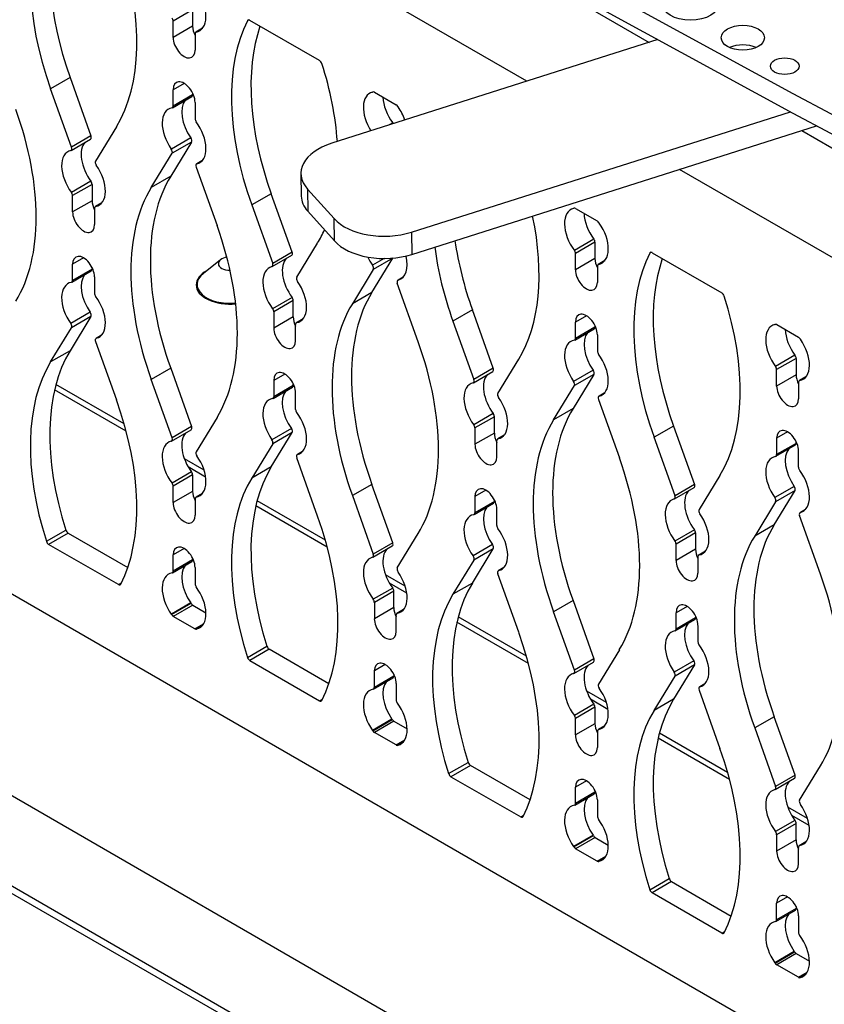
# Model space of a CAD drawing. Units: inches. Extents: x -35 to 150, y -54 to 41.
# Drawn here: x 127 to 130, y -5 to -1 of the extents above; entities that cross this region are included whole.
import ezdxf

# ---------------------------------------------------------------- set-up
doc = ezdxf.new("R2010")
doc.units = ezdxf.units.IN
doc.header["$MEASUREMENT"] = 0
for name, color, linetype in [('C__USERS_CAPAQUE', 7, 'Continuous'), ('Default', 7, 'Continuous'), ('PL72120', 7, 'Continuous')]:
    doc.layers.add(name, color=color, linetype=linetype)

# ---------------------------------------------------------------- blocks, each defined once
blk = doc.blocks.new('SE4')
at = {"layer": 'C__USERS_CAPAQUE', "color": 7, "linetype": 'Continuous'}
for p, q in [((136.4456, -9.3837), (113.7051, 3.7456)), ((113.7256, 3.3418), (136.4676, -9.7883)), ((113.7453, 3.2983), (136.4872, -9.8318)), ((129.7362, -0.5925), (128.316, -1.0435)), ((128.6639, -1.4303), (130.314, -0.9063)), ((128.6653, -1.5274), (130.4276, -0.9678)), ((128.182, -1.1763), (128.1835, -1.2734)), ((128.2105, -1.2428), (128.3264, -1.3717)), ((128.2105, -1.2428), (128.212, -1.3399)), ((128.212, -1.3399), (128.3279, -1.4688)), ((128.3279, -1.4688), (128.3264, -1.3717)), ((128.6639, -1.4303), (128.6653, -1.5274)), ((127.8317, -1.5517), (127.7569, -1.6102)), ((127.4121, -2.2658), (127.1149, -2.0942)), ((127.4206, -2.2968), (127.1092, -2.117)), ((127.76, -2.4667), (127.6742, -2.4172)), ((127.767, -2.4968), (127.6912, -2.453)), ((128.2882, -2.7716), (127.991, -2.6001)), ((128.2967, -2.8026), (127.9853, -2.6228)), ((128.6361, -2.9725), (128.5503, -2.923)), ((128.6431, -3.0026), (128.5672, -2.9588)), ((129.1728, -3.3084), (128.8614, -3.1286)), ((129.1642, -3.2774), (128.8671, -3.1059)), ((129.5121, -3.4783), (129.4264, -3.4288)), ((129.5192, -3.5084), (129.4433, -3.4646)), ((130.0489, -3.8142), (129.7374, -3.6344)), ((130.0403, -3.7833), (129.7431, -3.6117)), ((130.3882, -3.9841), (130.3024, -3.9346)), ((130.3953, -4.0142), (130.3194, -3.9704))]:
    blk.add_line(p, q, dxfattribs=at)
blk.add_arc((127.8706, -1.6013), 0.063, 100.3714, 128.0707, dxfattribs=at)
for centre, major_axis, ratio, start_param, end_param in [((335.5545, 125.5075), (-300, 0), 0.57735, 0.737721, 0.833075), ((335.5545, 125.4218), (-300, 0), 0.57735, 0.737721, 0.833075), ((130.1065, -0.6698), (-0.094, 0), 0.57735, 4.052162, 5.372616), ((128.4319, -1.1725), (0.25, 0.0038), 0.587338, 2.044207, 3.615003), ((128.4334, -1.2696), (0.25, 0.0038), 0.587338, 3.141593, 3.615003), ((128.5479, -1.3014), (-0.25, -0.0038), 0.587338, 0.473411, 2.044207), ((128.5494, -1.3985), (0.25, 0.0038), 0.587338, 3.615003, 5.1858), ((127.8706, -1.5682), (-0.0483, 0), 0.57735, 5.647992, 6.283185), ((127.8706, -1.5682), (-0.0483, 0), 0.57735, 0, 1.62165), ((127.8706, -1.6586), (0.1412, 0), 0.57735, 2.506399, 4.902771), ((127.8706, -1.6601), (-0.145, 0), 0.57735, 5.468413, 6.283185), ((127.8706, -1.6601), (-0.145, 0), 0.57735, 0, 1.759017)]:
    blk.add_ellipse(centre, major_axis=major_axis, ratio=ratio, start_param=start_param, end_param=end_param, dxfattribs=at)
for centre, major_axis in [((129.8785, -0.4355), (-0.125, 0)), ((130.1065, -0.5841), (-0.094, 0)), ((130.289, -0.708), (-0.0625, 0))]:
    blk.add_ellipse(centre, major_axis=major_axis, ratio=0.57735, dxfattribs=at)
at = {"layer": 'PL72120', "color": 7, "linetype": 'Continuous'}
for p, q in [((129.1657, -0.7737), (113.7796, 8.1095)), ((113.7796, 4.5821), (135.4341, -7.9201)), ((128.6086, 0.0246), (129.6983, -0.6045)), ((127.7103, -0.4629), (127.6255, -0.5119)), ((127.7103, -0.4629), (127.7103, -0.5342)), ((127.6255, -0.5832), (127.6255, -0.5119)), ((127.9547, -0.5069), (127.9492, -0.51)), ((128.2631, -0.6838), (127.9593, -0.5084)), ((127.7103, -0.5342), (127.6255, -0.5832)), ((127.7533, -0.5429), (127.7241, -0.5598)), ((127.7527, -0.5436), (127.7258, -0.5592)), ((127.7208, -0.5669), (127.7208, -0.6383)), ((127.1766, -0.7576), (127.0918, -0.8066)), ((127.1766, -0.7576), (127.2676, -1.0118)), ((127.1828, -1.0608), (127.0918, -0.8066)), ((127.6731, -0.7829), (127.6255, -0.8104)), ((127.6255, -0.8817), (127.6255, -0.8104)), ((127.6222, -0.8889), (127.7071, -0.8399)), ((127.7103, -0.8328), (127.6255, -0.8817)), ((127.7103, -0.825), (127.7103, -0.8328)), ((128.5022, -0.8218), (128.5963, -0.8761)), ((127.7208, -0.8655), (127.7208, -0.9368)), ((127.3784, -0.9721), (127.2874, -1.1212)), ((128.5815, -0.9552), (128.5661, -0.9641)), ((127.1808, -1.0745), (127.2657, -1.0255)), ((127.2676, -1.0118), (127.1828, -1.0608)), ((127.7023, -1.02), (127.6175, -1.069)), ((130.3629, -0.9883), (135.6404, -4.0353)), ((127.7057, -1.0382), (127.6147, -1.1873)), ((127.7057, -1.0382), (127.6208, -1.0872)), ((127.5298, -1.2363), (127.6208, -1.0872)), ((127.7255, -1.1476), (127.8165, -1.4018)), ((127.7511, -1.1202), (127.7275, -1.1338)), ((127.7506, -1.1207), (127.7288, -1.1332)), ((135.4341, -4.3927), (129.8304, -1.1574)), ((127.6147, -1.1873), (127.5298, -1.2363)), ((127.2673, -1.2091), (127.1825, -1.258)), ((127.2723, -1.2225), (127.1874, -1.2715)), ((127.2723, -1.2225), (127.2723, -1.2939)), ((127.1874, -1.3429), (127.1874, -1.2715)), ((128.0527, -1.2634), (127.9679, -1.3124)), ((128.1437, -1.5176), (128.0527, -1.2634)), ((127.2723, -1.2939), (127.1874, -1.3429)), ((127.2828, -1.3266), (127.2828, -1.3979)), ((127.3152, -1.3026), (127.286, -1.3194)), ((127.3146, -1.3033), (127.2877, -1.3188)), ((127.9679, -1.3124), (128.0589, -1.5666)), ((129.3783, -1.3276), (129.4724, -1.382)), ((128.1635, -1.627), (128.2545, -1.4779)), ((129.4576, -1.461), (129.3727, -1.51)), ((129.4625, -1.4745), (129.3777, -1.5235)), ((129.4625, -1.4745), (129.4625, -1.5458)), ((127.2351, -1.5425), (127.1874, -1.5701)), ((128.0569, -1.5803), (128.1417, -1.5314)), ((128.1437, -1.5176), (128.0589, -1.5666)), ((129.3777, -1.5948), (129.3777, -1.5235)), ((129.7069, -1.5185), (129.7014, -1.5217)), ((129.7115, -1.52), (130.0153, -1.6954)), ((127.1874, -1.6414), (127.1874, -1.5701)), ((127.2723, -1.5846), (127.2723, -1.5924)), ((128.4908, -1.6931), (128.5818, -1.544)), ((128.5445, -1.5454), (128.4936, -1.5748)), ((128.5818, -1.544), (128.4969, -1.593)), ((129.4625, -1.5458), (129.3777, -1.5948)), ((129.473, -1.5786), (129.473, -1.6499)), ((129.5054, -1.5546), (129.4762, -1.5714)), ((129.5048, -1.5553), (129.478, -1.5708)), ((127.1842, -1.6485), (127.269, -1.5996)), ((127.2723, -1.5924), (127.1874, -1.6414)), ((127.2828, -1.6251), (127.2828, -1.6964)), ((128.4969, -1.593), (128.4059, -1.7421)), ((128.6272, -1.626), (128.6035, -1.6396)), ((128.6266, -1.6265), (128.6049, -1.6391)), ((128.6926, -1.9076), (128.6016, -1.6534)), ((128.4908, -1.6931), (128.4059, -1.7421)), ((128.1434, -1.7149), (128.0586, -1.7639)), ((128.1484, -1.7284), (128.0635, -1.7773)), ((128.1484, -1.7997), (128.1484, -1.7284)), ((127.2676, -1.7978), (127.1766, -1.9469)), ((127.2643, -1.7796), (127.1794, -1.8286)), ((127.2676, -1.7978), (127.1828, -1.8468)), ((128.0635, -1.7773), (128.0635, -1.8487)), ((128.1484, -1.7997), (128.0635, -1.8487)), ((128.9288, -1.7692), (128.844, -1.8182)), ((129.0198, -2.0234), (128.9288, -1.7692)), ((129.4253, -1.7945), (129.3777, -1.822)), ((128.1589, -1.9037), (128.1589, -1.8324)), ((128.1913, -1.8084), (128.1621, -1.8252)), ((128.1907, -1.8091), (128.1638, -1.8246)), ((128.844, -1.8182), (128.935, -2.0724)), ((129.3777, -1.8934), (129.3777, -1.822)), ((129.4625, -1.8366), (129.4625, -1.8444)), ((130.2543, -1.8334), (130.3485, -1.8878)), ((127.0918, -1.9959), (127.1828, -1.8468)), ((127.313, -1.8798), (127.2894, -1.8934)), ((127.3125, -1.8803), (127.2908, -1.8929)), ((129.3744, -1.9005), (129.4593, -1.8515)), ((129.4625, -1.8444), (129.3777, -1.8934)), ((129.473, -1.8771), (129.473, -1.9484)), ((127.2874, -1.9072), (127.3784, -2.1614)), ((127.1766, -1.9469), (127.0918, -1.9959)), ((130.3336, -1.9668), (130.2488, -2.0158)), ((129.0396, -2.1328), (129.1306, -1.9837)), ((130.3386, -1.9803), (130.2537, -2.0293)), ((130.3386, -1.9803), (130.3386, -2.0517)), ((127.6147, -2.023), (127.5298, -2.072)), ((127.6147, -2.023), (127.7057, -2.2772)), ((128.1112, -2.0484), (128.0635, -2.0759)), ((128.933, -2.0862), (129.0178, -2.0372)), ((129.0198, -2.0234), (128.935, -2.0724)), ((129.4579, -2.0498), (129.3669, -2.1989)), ((129.4545, -2.0316), (129.3697, -2.0806)), ((129.4579, -2.0498), (129.373, -2.0988)), ((130.2537, -2.1006), (130.2537, -2.0293)), ((130.3386, -2.0517), (130.2537, -2.1006)), ((127.6208, -2.3262), (127.5298, -2.072)), ((128.0635, -2.0759), (128.0635, -2.1472)), ((128.1484, -2.0982), (128.0635, -2.1472)), ((128.1484, -2.0982), (128.1484, -2.0904)), ((129.282, -2.2479), (129.373, -2.0988)), ((130.3491, -2.0844), (130.3491, -2.1557)), ((130.3815, -2.0604), (130.3523, -2.0772)), ((130.3809, -2.0611), (130.354, -2.0766)), ((128.0603, -2.1544), (128.1451, -2.1054)), ((128.1589, -2.2023), (128.1589, -2.1309)), ((129.5032, -2.1318), (129.4796, -2.1454)), ((129.5027, -2.1323), (129.481, -2.1449)), ((129.4776, -2.1592), (129.5687, -2.4134)), ((129.0195, -2.2207), (128.9347, -2.2697)), ((129.3669, -2.1989), (129.282, -2.2479)), ((127.8165, -2.2375), (127.7255, -2.3866)), ((129.0245, -2.2342), (128.9396, -2.2832)), ((129.0245, -2.3055), (129.0245, -2.2342)), ((127.6188, -2.34), (127.7037, -2.291)), ((127.7057, -2.2772), (127.6208, -2.3262)), ((128.0527, -2.4527), (128.1437, -2.3036)), ((128.1404, -2.2854), (128.0555, -2.3344)), ((128.1437, -2.3036), (128.0589, -2.3526)), ((128.9396, -2.2832), (128.9396, -2.3545)), ((129.0245, -2.3055), (128.9396, -2.3545)), ((129.0674, -2.3142), (129.0382, -2.3311)), ((129.0668, -2.3149), (129.0399, -2.3304)), ((129.8049, -2.275), (129.72, -2.324)), ((129.8049, -2.275), (129.8959, -2.5292)), ((130.3014, -2.3003), (130.2537, -2.3279)), ((128.0589, -2.3526), (127.9679, -2.5017)), ((129.035, -2.4095), (129.035, -2.3382)), ((129.8111, -2.5782), (129.72, -2.324)), ((130.2505, -2.4063), (130.3354, -2.3573)), ((130.2537, -2.3279), (130.2537, -2.3992)), ((130.3386, -2.3502), (130.2537, -2.3992)), ((130.3386, -2.3502), (130.3386, -2.3424)), ((128.1891, -2.3856), (128.1655, -2.3993)), ((128.1886, -2.3861), (128.1669, -2.3987)), ((130.3491, -2.4542), (130.3491, -2.3829)), ((128.2545, -2.6672), (128.1635, -2.413)), ((127.7054, -2.4745), (127.6205, -2.5235)), ((128.0527, -2.4527), (127.9679, -2.5017)), ((127.7103, -2.488), (127.6255, -2.537)), ((127.7103, -2.488), (127.7103, -2.5593)), ((128.4908, -2.5288), (128.4059, -2.5778)), ((128.5818, -2.783), (128.4908, -2.5288)), ((129.8959, -2.5292), (129.8111, -2.5782)), ((130.0067, -2.4895), (129.9157, -2.6386)), ((127.6255, -2.6083), (127.6255, -2.537)), ((127.7103, -2.5593), (127.6255, -2.6083)), ((127.7533, -2.568), (127.7241, -2.5849)), ((127.7527, -2.5687), (127.7258, -2.5843)), ((128.9873, -2.5542), (128.9396, -2.5817)), ((129.8091, -2.592), (129.8939, -2.543)), ((130.2429, -2.7047), (130.3339, -2.5556)), ((130.3306, -2.5374), (130.2457, -2.5864)), ((130.3339, -2.5556), (130.2491, -2.6046)), ((127.7208, -2.592), (127.7208, -2.6634)), ((128.4059, -2.5778), (128.4969, -2.832)), ((128.9364, -2.6602), (129.0212, -2.6112)), ((128.9396, -2.5817), (128.9396, -2.653)), ((129.0245, -2.604), (128.9396, -2.653)), ((129.0245, -2.604), (129.0245, -2.5962)), ((130.2491, -2.6046), (130.1581, -2.7537)), ((129.035, -2.7081), (129.035, -2.6367)), ((130.3793, -2.6376), (130.3557, -2.6512)), ((130.3788, -2.6381), (130.3571, -2.6507)), ((130.4447, -2.9192), (130.3537, -2.665)), ((127.0731, -2.7767), (127.158, -2.7278)), ((127.1681, -2.741), (127.0832, -2.79)), ((127.1681, -2.741), (127.4277, -2.8909)), ((128.6016, -2.8924), (128.6926, -2.7433)), ((129.8956, -2.7265), (129.8107, -2.7755)), ((129.9005, -2.74), (129.8157, -2.789)), ((129.9005, -2.74), (129.9005, -2.8113)), ((130.2429, -2.7047), (130.1581, -2.7537)), ((128.5818, -2.783), (128.4969, -2.832)), ((127.387, -2.9654), (127.0832, -2.79)), ((127.6731, -2.808), (127.6255, -2.8355)), ((128.4949, -2.8458), (128.5798, -2.7968)), ((128.9288, -2.9586), (129.0198, -2.8094)), ((129.0165, -2.7912), (128.9316, -2.8402)), ((129.0198, -2.8094), (128.935, -2.8584)), ((129.8157, -2.8603), (129.8157, -2.789)), ((129.9005, -2.8113), (129.8157, -2.8603)), ((129.9435, -2.82), (129.9143, -2.8369)), ((129.9429, -2.8207), (129.916, -2.8362)), ((127.6222, -2.914), (127.7071, -2.865)), ((127.6255, -2.9069), (127.6255, -2.8355)), ((127.7103, -2.8579), (127.6255, -2.9069)), ((127.7103, -2.8501), (127.7103, -2.8579)), ((128.935, -2.8584), (128.844, -3.0075)), ((129.911, -2.844), (129.911, -2.9153)), ((127.7208, -2.8906), (127.7208, -2.9619)), ((129.0652, -2.8914), (129.0416, -2.9051)), ((129.0647, -2.892), (129.0429, -2.9045)), ((127.387, -2.9654), (127.4, -2.9579)), ((129.1306, -3.173), (129.0396, -2.9188)), ((128.5815, -2.9803), (128.4966, -3.0293)), ((128.5864, -2.9938), (128.5016, -3.0428)), ((128.5864, -3.0651), (128.5864, -2.9938)), ((128.9288, -2.9586), (128.844, -3.0075)), ((128.5016, -3.0428), (128.5016, -3.1141)), ((129.3669, -3.0346), (129.282, -3.0836)), ((129.3669, -3.0346), (129.4579, -3.2889)), ((127.7023, -3.0451), (127.6175, -3.0941)), ((127.6186, -3.0957), (127.7034, -3.0467)), ((127.7109, -3.0545), (127.6261, -3.1035)), ((127.7109, -3.0545), (127.7684, -3.0877)), ((128.5864, -3.0651), (128.5016, -3.1141)), ((128.6293, -3.0738), (128.6001, -3.0907)), ((128.6287, -3.0746), (128.6019, -3.0901)), ((129.373, -3.3378), (129.282, -3.0836)), ((129.8634, -3.06), (129.8157, -3.0875)), ((127.7202, -3.1578), (127.6261, -3.1035)), ((128.5969, -3.1692), (128.5969, -3.0979)), ((129.8125, -3.166), (129.8973, -3.117)), ((129.8157, -3.1588), (129.8157, -3.0875)), ((129.9005, -3.1098), (129.8157, -3.1588)), ((129.9005, -3.102), (129.9005, -3.1098)), ((127.7202, -3.1578), (127.758, -3.136)), ((127.751, -3.1453), (127.7277, -3.1587)), ((127.7506, -3.1458), (127.7288, -3.1584)), ((129.911, -3.1426), (129.911, -3.2139)), ((127.9492, -3.2826), (128.0341, -3.2336)), ((128.0441, -3.2469), (127.9593, -3.2958)), ((128.3038, -3.3967), (128.0441, -3.2469)), ((129.5687, -3.2491), (129.4776, -3.3983)), ((127.9593, -3.2958), (128.2631, -3.4712)), ((129.4579, -3.2889), (129.373, -3.3378)), ((129.8926, -3.2971), (129.8077, -3.346)), ((128.5492, -3.3138), (128.5016, -3.3413)), ((128.5016, -3.4127), (128.5016, -3.3413)), ((129.371, -3.3516), (129.4559, -3.3026)), ((129.8959, -3.3152), (129.8049, -3.4644)), ((129.8959, -3.3152), (129.8111, -3.3642)), ((128.4983, -3.4198), (128.5832, -3.3708)), ((128.5864, -3.3637), (128.5016, -3.4127)), ((128.5864, -3.3559), (128.5864, -3.3637)), ((129.72, -3.5134), (129.8111, -3.3642)), ((128.5969, -3.3964), (128.5969, -3.4677)), ((129.9157, -3.4246), (130.0067, -3.6789)), ((129.9413, -3.3972), (129.9177, -3.4109)), ((129.9408, -3.3978), (129.919, -3.4103)), ((128.2631, -3.4712), (128.2761, -3.4638)), ((129.8049, -3.4644), (129.72, -3.5134)), ((129.4576, -3.4861), (129.3727, -3.5351)), ((129.4625, -3.4996), (129.3777, -3.5486)), ((129.4625, -3.4996), (129.4625, -3.571)), ((128.5784, -3.5509), (128.4936, -3.5999)), ((128.4946, -3.6015), (128.5795, -3.5525)), ((129.3777, -3.6199), (129.3777, -3.5486)), ((130.2429, -3.5405), (130.1581, -3.5894)), ((130.3339, -3.7947), (130.2429, -3.5405)), ((128.587, -3.5603), (128.5022, -3.6093)), ((128.587, -3.5603), (128.6445, -3.5935)), ((129.4625, -3.571), (129.3777, -3.6199)), ((129.5054, -3.5797), (129.4762, -3.5965)), ((129.5048, -3.5804), (129.478, -3.5959)), ((130.1581, -3.5894), (130.2491, -3.8437)), ((128.5963, -3.6636), (128.5022, -3.6093)), ((128.5963, -3.6636), (128.6341, -3.6418)), ((129.473, -3.6037), (129.473, -3.675)), ((128.6271, -3.6511), (128.6038, -3.6646)), ((128.6266, -3.6516), (128.6049, -3.6642)), ((128.8253, -3.7884), (128.9102, -3.7394)), ((128.9202, -3.7527), (128.8354, -3.8017)), ((129.1798, -3.9025), (128.9202, -3.7527)), ((130.3537, -3.9041), (130.4447, -3.7549)), ((128.8354, -3.8017), (129.1392, -3.9771)), ((130.2471, -3.8574), (130.332, -3.8084)), ((130.3339, -3.7947), (130.2491, -3.8437)), ((129.4253, -3.8196), (129.3777, -3.8472)), ((129.3777, -3.9185), (129.3777, -3.8472)), ((129.3744, -3.9256), (129.4593, -3.8766)), ((129.4625, -3.8695), (129.3777, -3.9185)), ((129.4625, -3.8617), (129.4625, -3.8695)), ((129.473, -3.9022), (129.473, -3.9735)), ((129.1392, -3.9771), (129.1521, -3.9696)), ((130.3336, -3.9919), (130.2488, -4.0409)), ((130.3386, -4.0054), (130.2537, -4.0544)), ((130.3386, -4.0768), (130.3386, -4.0054)), ((129.4545, -4.0567), (129.3697, -4.1057)), ((129.3707, -4.1073), (129.4556, -4.0583)), ((129.4631, -4.0661), (129.3783, -4.1151)), ((129.4631, -4.0661), (129.5206, -4.0993)), ((130.2537, -4.0544), (130.2537, -4.1258)), ((129.4724, -4.1694), (129.3783, -4.1151)), ((130.3386, -4.0768), (130.2537, -4.1258)), ((130.3491, -4.1808), (130.3491, -4.1095)), ((130.3815, -4.0855), (130.3523, -4.1023)), ((130.3809, -4.0862), (130.354, -4.1017)), ((129.4724, -4.1694), (129.5102, -4.1476)), ((129.5032, -4.1569), (129.4799, -4.1704)), ((129.5027, -4.1574), (129.481, -4.17)), ((129.7014, -4.2942), (129.7863, -4.2452)), ((129.7963, -4.2585), (129.7115, -4.3075)), ((129.7963, -4.2585), (130.0559, -4.4084)), ((130.0153, -4.4829), (129.7115, -4.3075)), ((130.3014, -4.3254), (130.2537, -4.353)), ((130.2537, -4.4243), (130.2537, -4.353)), ((130.3386, -4.3675), (130.3386, -4.3753)), ((130.2505, -4.4314), (130.3354, -4.3824)), ((130.3386, -4.3753), (130.2537, -4.4243)), ((130.3491, -4.408), (130.3491, -4.4793)), ((130.0153, -4.4829), (130.0282, -4.4754)), ((130.3306, -4.5625), (130.2457, -4.6115)), ((130.2468, -4.6131), (130.3317, -4.5641)), ((130.3392, -4.5719), (130.2543, -4.6209)), ((130.3392, -4.5719), (130.3967, -4.6051)), ((130.3485, -4.6752), (130.2543, -4.6209)), ((130.3485, -4.6752), (130.3863, -4.6534)), ((130.3793, -4.6627), (130.356, -4.6762)), ((130.3788, -4.6632), (130.3571, -4.6758))]:
    blk.add_line(p, q, dxfattribs=at)
for centre, major_axis, start_param, end_param in [((127.7862, -0.7896), (-0.5537, 0.9591), 0.359349, 1.265786), ((127.8711, -0.7406), (-0.5537, 0.9591), 0.466838, 1.265786), ((126.684, -0.1532), (0.5537, -0.9591), 0.305011, 1.211448), ((127.6731, -0.437), (-0.0674, 0.1168), 2.940862, 4.874357), ((127.6144, -0.5055), (0.0078, -0.0135), 0.785398, 1.771527), ((128.6623, -1.2954), (-0.5537, 0.9591), 0.359349, 1.265786), ((127.9593, -0.5211), (0.0078, -0.0135), 2.356194, 3.500941), ((127.758, -0.5617), (-0.0337, 0.0584), 0.785398, 1.461738), ((128.7472, -1.2465), (-0.5537, 0.9591), 0.466838, 1.265786), ((127.6731, -0.6107), (-0.0337, 0.0584), 0.785398, 3.926991), ((127.7319, -0.5733), (0.0078, -0.0135), 2.940862, 3.926991), ((128.2631, -0.6965), (-0.0078, 0.0135), 4.35304, 5.497787), ((127.5601, -0.659), (0.5537, -0.9591), 0.867254, 1.211448), ((127.6731, -0.8379), (0.0337, -0.0584), 0.785398, 3.926991), ((127.758, -0.9627), (0.0674, -0.1168), 3.353676, 4.874357), ((127.6993, -0.8264), (-0.0078, 0.0135), 3.141593, 3.926991), ((128.5492, -0.9428), (0.0674, -0.1168), 2.979625, 4.778956), ((128.4871, -0.8072), (0.0078, -0.0135), 6.121218, 6.24656), ((128.5022, -0.8345), (-0.0078, 0.0135), 5.497787, 6.24656), ((128.6341, -0.8938), (0.0674, -0.1168), 3.964864, 4.91312), ((126.2459, -0.9129), (0.5537, -0.9591), 0.305011, 1.265786), ((127.6731, -1.0117), (0.0674, -0.1168), 2.940862, 4.874357), ((127.6144, -0.8754), (-0.0078, 0.0135), 2.940862, 3.926991), ((128.5963, -0.8889), (-0.0078, 0.0135), 4.749015, 5.497787), ((128.6114, -0.8789), (0.0078, -0.0135), 4.749015, 4.874357), ((128.5492, -0.9428), (-0.0674, 0.1168), 4.393686, 4.874357), ((127.7319, -0.9432), (-0.0078, 0.0135), 0.785398, 1.771527), ((127.6731, -1.0117), (-0.0674, 0.1168), 2.979625, 4.91312), ((128.5754, -0.9623), (-0.0078, 0.0135), 4.659924, 4.91312), ((127.2578, -1.012), (-0.0078, 0.0135), 3.141593, 4.407378), ((127.6959, -1.0266), (-0.0078, 0.0135), 3.446603, 4.874357), ((127.173, -1.061), (-0.0078, 0.0135), 2.979625, 4.407378), ((127.32, -1.1476), (0.0674, -0.1168), 3.312709, 4.91312), ((127.611, -1.0756), (0.0078, -0.0135), 0.305011, 1.732764), ((127.2351, -1.1966), (0.0674, -0.1168), 2.979625, 4.91312), ((127.2972, -1.1327), (-0.0078, 0.0135), 0.305011, 1.732764), ((127.2351, -1.1966), (-0.0674, 0.1168), 2.940862, 4.874357), ((127.7353, -1.1473), (0.0078, -0.0135), 2.979625, 4.407378), ((128.3091, -2.0061), (-0.5537, 0.9591), 0.305011, 1.265786), ((127.2612, -1.2162), (-0.0078, 0.0135), 3.926991, 4.91312), ((128.2243, -2.0551), (-0.5537, 0.9591), 0.305011, 1.265786), ((127.1764, -1.2652), (0.0078, -0.0135), 0.785398, 1.771527), ((127.32, -1.3214), (-0.0337, 0.0584), 0.785398, 1.461738), ((127.2938, -1.333), (0.0078, -0.0135), 2.940862, 3.926991), ((129.4253, -1.4486), (0.0674, -0.1168), 2.979625, 4.91312), ((129.3632, -1.313), (0.0078, -0.0135), 6.121218, 6.24656), ((129.3783, -1.3404), (-0.0078, 0.0135), 5.497787, 6.24656), ((127.2351, -1.3704), (-0.0337, 0.0584), 0.785398, 3.926991), ((128.4361, -1.1649), (0.5537, -0.9591), 0.305011, 1.054341), ((129.5102, -1.3996), (0.0674, -0.1168), 3.964864, 4.91312), ((127.122, -1.4187), (0.5537, -0.9591), 0.305011, 1.265786), ((129.4724, -1.3947), (-0.0078, 0.0135), 4.749015, 5.497787), ((129.4253, -1.4486), (-0.0674, 0.1168), 2.940862, 4.874357), ((129.4874, -1.3847), (0.0078, -0.0135), 4.749015, 4.874357), ((127.5601, -0.659), (0.5537, -0.9591), 0.305011, 0.396037), ((129.5384, -1.8013), (-0.5537, 0.9591), 0.942113, 1.265786), ((129.6233, -1.7523), (-0.5537, 0.9591), 0.963969, 1.265786), ((129.4515, -1.4681), (-0.0078, 0.0135), 3.926991, 4.91312), ((127.2351, -1.5976), (0.0337, -0.0584), 0.785398, 3.926991), ((128.1339, -1.5178), (-0.0078, 0.0135), 3.141593, 4.407378), ((128.5492, -1.5175), (0.0674, -0.1168), 4.566164, 4.874357), ((128.5492, -1.5175), (-0.0674, 0.1168), 2.979625, 4.251983), ((129.3666, -1.5171), (0.0078, -0.0135), 0.785398, 1.771527), ((130.4145, -2.3071), (-0.5537, 0.9591), 0.359349, 1.265786), ((129.7115, -1.5327), (0.0078, -0.0135), 2.356194, 3.500941), ((128.1112, -1.7024), (0.0674, -0.1168), 2.979625, 4.91312), ((128.0491, -1.5668), (-0.0078, 0.0135), 2.979625, 4.407378), ((128.196, -1.6534), (0.0674, -0.1168), 3.312709, 4.91312), ((128.4871, -1.5814), (-0.0078, 0.0135), 3.446603, 4.874357), ((128.572, -1.5324), (0.0078, -0.0135), 0.305011, 0.329392), ((129.5102, -1.5734), (-0.0337, 0.0584), 0.785398, 1.461738), ((129.484, -1.5849), (0.0078, -0.0135), 2.940862, 3.926991), ((130.4994, -2.2581), (-0.5537, 0.9591), 0.466838, 1.265786), ((127.32, -1.7224), (0.0674, -0.1168), 3.353676, 4.874357), ((127.2612, -1.586), (-0.0078, 0.0135), 3.141593, 3.926991), ((128.1733, -1.6385), (0.0078, -0.0135), 3.446603, 4.874357), ((129.4253, -1.6224), (-0.0337, 0.0584), 0.785398, 3.926991), ((127.2351, -1.7714), (0.0674, -0.1168), 2.940862, 4.874357), ((127.1764, -1.635), (-0.0078, 0.0135), 2.940862, 3.926991), ((128.1112, -1.7024), (-0.0674, 0.1168), 2.940862, 4.874357), ((128.6114, -1.6531), (0.0078, -0.0135), 2.979625, 4.407378), ((127.2938, -1.7028), (-0.0078, 0.0135), 0.785398, 1.771527), ((127.2351, -1.7714), (-0.0674, 0.1168), 2.979625, 4.91312), ((129.1852, -2.5119), (-0.5537, 0.9591), 0.305011, 1.265786), ((129.3122, -1.6707), (0.5537, -0.9591), 0.305011, 1.211448), ((130.0153, -1.7081), (-0.0078, 0.0135), 4.35304, 5.497787), ((128.1373, -1.722), (0.0078, -0.0135), 0.785398, 1.771527), ((129.1004, -2.5609), (-0.5537, 0.9591), 0.305011, 1.265786), ((127.2578, -1.7863), (-0.0078, 0.0135), 3.446603, 4.874357), ((128.0525, -1.771), (-0.0078, 0.0135), 3.926991, 4.91312), ((128.196, -1.8272), (-0.0337, 0.0584), 0.785398, 1.461738), ((129.4253, -1.8496), (0.0337, -0.0584), 0.785398, 3.926991), ((127.173, -1.8352), (0.0078, -0.0135), 0.305011, 1.732764), ((128.1699, -1.8388), (0.0078, -0.0135), 2.940862, 3.926991), ((130.3014, -1.9544), (0.0674, -0.1168), 2.979625, 4.91312), ((130.2393, -1.8188), (0.0078, -0.0135), 6.121218, 6.24656), ((130.2543, -1.8462), (-0.0078, 0.0135), 5.497787, 6.24656), ((128.1112, -1.8762), (-0.0337, 0.0584), 0.785398, 3.926991), ((129.5102, -1.9744), (0.0674, -0.1168), 3.353676, 4.874357), ((129.4515, -1.838), (-0.0078, 0.0135), 3.141593, 3.926991), ((130.3863, -1.9054), (0.0674, -0.1168), 3.964864, 4.91312), ((127.2972, -1.907), (0.0078, -0.0135), 2.979625, 4.407378), ((127.9981, -1.9245), (0.5537, -0.9591), 0.305011, 1.265786), ((129.4253, -2.0233), (0.0674, -0.1168), 2.940862, 4.874357), ((129.3666, -1.887), (-0.0078, 0.0135), 2.940862, 3.926991), ((130.3485, -1.9005), (-0.0078, 0.0135), 4.749015, 5.497787), ((130.3014, -1.9544), (-0.0674, 0.1168), 2.940862, 4.874357), ((130.3635, -1.8905), (0.0078, -0.0135), 4.749015, 4.874357), ((127.8711, -2.7658), (-0.5537, 0.9591), 0.305011, 1.211448), ((129.484, -1.9548), (-0.0078, 0.0135), 0.785398, 1.771527), ((129.4253, -2.0233), (-0.0674, 0.1168), 2.979625, 4.91312), ((130.3275, -1.974), (-0.0078, 0.0135), 3.926991, 4.91312), ((127.7862, -2.8147), (-0.5537, 0.9591), 0.305011, 1.211448), ((128.1112, -2.1034), (0.0337, -0.0584), 0.785398, 3.926991), ((129.0721, -2.1592), (0.0674, -0.1168), 3.312709, 4.91312), ((129.01, -2.0236), (-0.0078, 0.0135), 3.141593, 4.407378), ((129.4481, -2.0382), (-0.0078, 0.0135), 3.446603, 4.874357), ((130.2427, -2.0229), (0.0078, -0.0135), 0.785398, 1.771527), ((130.3863, -2.0792), (-0.0337, 0.0584), 0.785398, 1.461738), ((128.1373, -2.0918), (-0.0078, 0.0135), 3.141593, 3.926991), ((128.9873, -2.2082), (0.0674, -0.1168), 2.979625, 4.91312), ((128.9252, -2.0726), (-0.0078, 0.0135), 2.979625, 4.407378), ((129.3632, -2.0872), (0.0078, -0.0135), 0.305011, 1.732764), ((130.3014, -2.1282), (-0.0337, 0.0584), 0.785398, 3.926991), ((130.3601, -2.0907), (0.0078, -0.0135), 2.940862, 3.926991), ((128.196, -2.2282), (0.0674, -0.1168), 3.353676, 4.874357), ((129.0494, -2.1444), (0.0078, -0.0135), 3.446603, 4.874357), ((126.684, -2.1783), (0.5537, -0.9591), 0.359349, 1.265786), ((128.1112, -2.2772), (0.0674, -0.1168), 2.940862, 4.874357), ((128.0525, -2.1408), (-0.0078, 0.0135), 2.940862, 3.926991), ((128.9873, -2.2082), (-0.0674, 0.1168), 2.940862, 4.874357), ((129.4874, -2.1589), (0.0078, -0.0135), 2.979625, 4.407378), ((128.1699, -2.2086), (0.0078, -0.0135), 3.926991, 4.91312), ((128.1112, -2.2772), (-0.0674, 0.1168), 2.979625, 4.91312), ((129.0134, -2.2278), (0.0078, -0.0135), 0.785398, 1.771527), ((130.0613, -3.0177), (-0.5537, 0.9591), 0.305011, 1.265786), ((128.9286, -2.2768), (-0.0078, 0.0135), 3.926991, 4.91312), ((129.9765, -3.0667), (-0.5537, 0.9591), 0.305011, 1.265786), ((127.758, -2.4131), (0.0674, -0.1168), 3.312709, 4.91312), ((127.6959, -2.2775), (-0.0078, 0.0135), 3.141593, 4.407378), ((128.1339, -2.2921), (0.0078, -0.0135), 0.305011, 1.732764), ((129.0721, -2.333), (-0.0337, 0.0584), 0.785398, 1.461738), ((130.3014, -2.3554), (0.0337, -0.0584), 0.785398, 3.926991), ((127.6731, -2.4621), (0.0674, -0.1168), 2.979625, 4.91312), ((127.611, -2.3265), (-0.0078, 0.0135), 2.979625, 4.407378), ((128.0491, -2.3411), (-0.0078, 0.0135), 3.446603, 4.874357), ((128.9873, -2.382), (-0.0337, 0.0584), 0.785398, 3.926991), ((129.046, -2.3446), (0.0078, -0.0135), 2.940862, 3.926991), ((130.3275, -2.3438), (-0.0078, 0.0135), 3.141593, 3.926991), ((127.7353, -2.3982), (-0.0078, 0.0135), 0.305011, 1.732764), ((128.1733, -2.4128), (0.0078, -0.0135), 2.979625, 4.407378), ((130.2427, -2.3928), (-0.0078, 0.0135), 2.940862, 3.926991), ((130.3863, -2.4802), (0.0674, -0.1168), 3.353676, 4.874357), ((127.6731, -2.4621), (-0.0674, 0.1168), 2.940862, 4.874357), ((128.8742, -2.4303), (0.5537, -0.9591), 0.305011, 1.265786), ((130.3014, -2.5292), (0.0674, -0.1168), 2.940862, 4.874357), ((127.6993, -2.4816), (-0.0078, 0.0135), 3.926991, 4.91312), ((128.7472, -3.2716), (-0.5537, 0.9591), 0.305011, 1.211448), ((130.3601, -2.4606), (0.0078, -0.0135), 3.926991, 4.91312), ((130.3014, -2.5292), (-0.0674, 0.1168), 2.979625, 4.91312), ((127.6144, -2.5306), (0.0078, -0.0135), 0.785398, 1.771527), ((128.6623, -3.3206), (-0.5537, 0.9591), 0.305011, 1.211448), ((129.8861, -2.5294), (-0.0078, 0.0135), 3.141593, 4.407378), ((127.758, -2.5869), (-0.0337, 0.0584), 0.785398, 1.461738), ((128.9873, -2.6092), (0.0337, -0.0584), 0.785398, 3.926991), ((129.9482, -2.6651), (0.0674, -0.1168), 3.312709, 4.91312), ((130.3242, -2.544), (0.0078, -0.0135), 0.305011, 1.732764), ((127.6731, -2.6358), (-0.0337, 0.0584), 0.785398, 3.926991), ((127.7319, -2.5984), (0.0078, -0.0135), 2.940862, 3.926991), ((129.0134, -2.5976), (-0.0078, 0.0135), 3.141593, 3.926991), ((129.8634, -2.714), (0.0674, -0.1168), 2.979625, 4.91312), ((129.8013, -2.5784), (-0.0078, 0.0135), 2.979625, 4.407378), ((130.2393, -2.593), (-0.0078, 0.0135), 3.446603, 4.874357), ((128.9286, -2.6466), (-0.0078, 0.0135), 2.940862, 3.926991), ((129.0721, -2.734), (0.0674, -0.1168), 3.353676, 4.874357), ((129.9255, -2.6502), (-0.0078, 0.0135), 0.305011, 1.732764), ((129.8634, -2.714), (-0.0674, 0.1168), 2.940862, 4.874357), ((130.3635, -2.6648), (0.0078, -0.0135), 2.979625, 4.407378), ((127.5601, -2.6842), (0.5537, -0.9591), 0.359349, 1.265786), ((128.9873, -2.783), (0.0674, -0.1168), 2.940862, 4.874357), ((127.1681, -2.7283), (-0.0078, 0.0135), 1.211448, 2.356194), ((129.046, -2.7144), (0.0078, -0.0135), 3.926991, 4.91312), ((128.9873, -2.783), (-0.0674, 0.1168), 2.979625, 4.91312), ((129.8895, -2.7336), (-0.0078, 0.0135), 3.926991, 4.91312), ((130.9374, -3.5235), (-0.5537, 0.9591), 0.305011, 1.265786), ((127.0832, -2.7773), (0.0078, -0.0135), 4.35304, 5.497787), ((128.572, -2.7833), (-0.0078, 0.0135), 3.141593, 4.407378), ((129.8046, -2.7826), (0.0078, -0.0135), 0.785398, 1.771527), ((130.8526, -3.5725), (-0.5537, 0.9591), 0.305011, 1.265786), ((127.6731, -2.8631), (0.0337, -0.0584), 0.785398, 3.926991), ((128.6341, -2.9189), (0.0674, -0.1168), 3.312709, 4.91312), ((129.01, -2.7979), (0.0078, -0.0135), 0.305011, 1.732764), ((129.9482, -2.8388), (-0.0337, 0.0584), 0.785398, 1.461738), ((127.6993, -2.8515), (-0.0078, 0.0135), 3.141593, 3.926991), ((128.5492, -2.9679), (0.0674, -0.1168), 2.979625, 4.91312), ((128.4871, -2.8323), (-0.0078, 0.0135), 2.979625, 4.407378), ((128.9252, -2.8469), (-0.0078, 0.0135), 3.446603, 4.874357), ((129.8634, -2.8878), (-0.0337, 0.0584), 0.785398, 3.926991), ((129.9221, -2.8504), (0.0078, -0.0135), 2.940862, 3.926991), ((127.6731, -3.0368), (0.0674, -0.1168), 2.940862, 4.874357), ((127.6144, -2.9005), (-0.0078, 0.0135), 2.940862, 3.926991), ((127.758, -2.9878), (0.0674, -0.1168), 3.353676, 4.874357), ((128.6114, -2.904), (0.0078, -0.0135), 3.446603, 4.874357), ((128.5492, -2.9679), (-0.0674, 0.1168), 2.940862, 4.874357), ((129.0494, -2.9186), (0.0078, -0.0135), 2.979625, 4.407378), ((129.7503, -2.9361), (0.5537, -0.9591), 0.305011, 1.265786), ((127.387, -2.9527), (-0.0078, 0.0135), 2.356194, 3.500941), ((127.7319, -2.9683), (-0.0078, 0.0135), 0.785398, 1.771527), ((127.6731, -3.0368), (-0.0674, 0.1168), 2.979625, 4.91312), ((128.5754, -2.9874), (0.0078, -0.0135), 0.785398, 1.771527), ((129.6233, -3.7774), (-0.5537, 0.9591), 0.305011, 1.211448), ((128.4905, -3.0364), (-0.0078, 0.0135), 3.926991, 4.91312), ((129.5384, -3.8264), (-0.5537, 0.9591), 0.305011, 1.211448), ((127.6959, -3.0517), (-0.0078, 0.0135), 4.749015, 4.874357), ((127.7109, -3.0417), (0.0078, -0.0135), 4.749015, 5.497787), ((128.6341, -3.0927), (-0.0337, 0.0584), 0.785398, 1.461738), ((129.8634, -3.115), (0.0337, -0.0584), 0.785398, 3.926991), ((127.611, -3.1007), (-0.0078, 0.0135), 4.749015, 4.874357), ((127.6261, -3.0907), (0.0078, -0.0135), 4.749015, 5.497787), ((128.5492, -3.1417), (-0.0337, 0.0584), 0.785398, 3.926991), ((128.608, -3.1042), (0.0078, -0.0135), 2.940862, 3.926991), ((129.8895, -3.1035), (-0.0078, 0.0135), 3.141593, 3.926991), ((127.7202, -3.1451), (0.0078, -0.0135), 5.497787, 6.24656), ((127.7353, -3.1724), (-0.0078, 0.0135), 6.121218, 6.24656), ((129.8634, -3.2888), (0.0674, -0.1168), 2.940862, 4.874357), ((129.8046, -3.1524), (-0.0078, 0.0135), 2.940862, 3.926991), ((129.9482, -3.2398), (0.0674, -0.1168), 3.353676, 4.874357), ((128.4361, -3.19), (0.5537, -0.9591), 0.359349, 1.265786), ((129.9221, -3.2203), (-0.0078, 0.0135), 0.785398, 1.771527), ((128.0441, -3.2341), (-0.0078, 0.0135), 1.211448, 2.356194), ((129.8634, -3.2888), (-0.0674, 0.1168), 2.979625, 4.91312), ((127.9593, -3.2831), (0.0078, -0.0135), 4.35304, 5.497787), ((128.5492, -3.3689), (0.0337, -0.0584), 0.785398, 3.926991), ((129.4481, -3.2891), (-0.0078, 0.0135), 3.141593, 4.407378), ((129.8861, -3.3037), (-0.0078, 0.0135), 3.446603, 4.874357), ((129.3632, -3.3381), (-0.0078, 0.0135), 2.979625, 4.407378), ((129.5102, -3.4247), (0.0674, -0.1168), 3.312709, 4.91312), ((128.5754, -3.3573), (-0.0078, 0.0135), 3.141593, 3.926991), ((129.4253, -3.4737), (0.0674, -0.1168), 2.979625, 4.91312), ((129.8013, -3.3527), (0.0078, -0.0135), 0.305011, 1.732764), ((128.5492, -3.5426), (0.0674, -0.1168), 2.940862, 4.874357), ((128.4905, -3.4063), (-0.0078, 0.0135), 2.940862, 3.926991), ((128.6341, -3.4936), (0.0674, -0.1168), 3.353676, 4.874357), ((129.4874, -3.4098), (-0.0078, 0.0135), 0.305011, 1.732764), ((129.4253, -3.4737), (-0.0674, 0.1168), 2.940862, 4.874357), ((129.9255, -3.4244), (0.0078, -0.0135), 2.979625, 4.407378), ((128.2631, -3.4585), (-0.0078, 0.0135), 2.356194, 3.500941), ((128.608, -3.4741), (-0.0078, 0.0135), 0.785398, 1.771527), ((130.4994, -4.2832), (-0.5537, 0.9591), 0.305011, 1.211448), ((128.5492, -3.5426), (-0.0674, 0.1168), 2.979625, 4.91312), ((129.4515, -3.4932), (-0.0078, 0.0135), 3.926991, 4.91312), ((130.4145, -4.3322), (-0.5537, 0.9591), 0.305011, 1.211448), ((128.572, -3.5575), (-0.0078, 0.0135), 4.749015, 4.874357), ((128.587, -3.5475), (0.0078, -0.0135), 4.749015, 5.497787), ((129.3666, -3.5422), (0.0078, -0.0135), 0.785398, 1.771527), ((128.4871, -3.6065), (-0.0078, 0.0135), 4.749015, 4.874357), ((129.5102, -3.5985), (-0.0337, 0.0584), 0.785398, 1.461738), ((129.484, -3.61), (0.0078, -0.0135), 2.940862, 3.926991), ((128.5022, -3.5965), (0.0078, -0.0135), 4.749015, 5.497787), ((129.4253, -3.6475), (-0.0337, 0.0584), 0.785398, 3.926991), ((128.5963, -3.6509), (0.0078, -0.0135), 5.497787, 6.24656), ((128.6114, -3.6782), (-0.0078, 0.0135), 6.121218, 6.24656), ((129.3122, -3.6958), (0.5537, -0.9591), 0.359349, 1.265786), ((128.9202, -3.7399), (-0.0078, 0.0135), 1.211448, 2.356194), ((128.8354, -3.7889), (0.0078, -0.0135), 4.35304, 5.497787), ((129.4253, -3.8747), (0.0337, -0.0584), 0.785398, 3.926991), ((130.3242, -3.7949), (-0.0078, 0.0135), 3.141593, 4.407378), ((130.3014, -3.9795), (0.0674, -0.1168), 2.979625, 4.91312), ((130.2393, -3.8439), (-0.0078, 0.0135), 2.979625, 4.407378), ((130.3863, -3.9305), (0.0674, -0.1168), 3.312709, 4.91312), ((129.5102, -3.9995), (0.0674, -0.1168), 3.353676, 4.874357), ((129.4515, -3.8631), (-0.0078, 0.0135), 3.141593, 3.926991), ((129.4253, -4.0484), (0.0674, -0.1168), 2.940862, 4.874357), ((129.3666, -3.9121), (-0.0078, 0.0135), 2.940862, 3.926991), ((130.3635, -3.9156), (0.0078, -0.0135), 3.446603, 4.874357), ((130.3014, -3.9795), (-0.0674, 0.1168), 2.940862, 4.874357), ((129.1392, -3.9643), (-0.0078, 0.0135), 2.356194, 3.500941), ((129.484, -3.9799), (-0.0078, 0.0135), 0.785398, 1.771527), ((129.4253, -4.0484), (-0.0674, 0.1168), 2.979625, 4.91312), ((130.3275, -3.9991), (0.0078, -0.0135), 0.785398, 1.771527), ((129.4481, -4.0633), (-0.0078, 0.0135), 4.749015, 4.874357), ((129.4631, -4.0533), (0.0078, -0.0135), 4.749015, 5.497787), ((130.2427, -4.048), (-0.0078, 0.0135), 3.926991, 4.91312), ((129.3632, -4.1123), (-0.0078, 0.0135), 4.749015, 4.874357), ((129.3783, -4.1023), (0.0078, -0.0135), 4.749015, 5.497787), ((130.3863, -4.1043), (-0.0337, 0.0584), 0.785398, 1.461738), ((130.3601, -4.1159), (0.0078, -0.0135), 2.940862, 3.926991), ((130.3014, -4.1533), (-0.0337, 0.0584), 0.785398, 3.926991), ((129.4724, -4.1567), (0.0078, -0.0135), 5.497787, 6.24656), ((129.4874, -4.1841), (-0.0078, 0.0135), 6.121218, 6.24656), ((129.7963, -4.2457), (-0.0078, 0.0135), 1.211448, 2.356194), ((129.7115, -4.2947), (0.0078, -0.0135), 4.35304, 5.497787), ((130.3014, -4.3805), (0.0337, -0.0584), 0.785398, 3.926991), ((130.3863, -4.5053), (0.0674, -0.1168), 3.353676, 4.874357), ((130.3275, -4.3689), (-0.0078, 0.0135), 3.141593, 3.926991), ((130.3014, -4.5543), (0.0674, -0.1168), 2.940862, 4.874357), ((130.2427, -4.4179), (-0.0078, 0.0135), 2.940862, 3.926991), ((130.0153, -4.4701), (-0.0078, 0.0135), 2.356194, 3.500941), ((130.3601, -4.4857), (-0.0078, 0.0135), 0.785398, 1.771527), ((130.3014, -4.5543), (-0.0674, 0.1168), 2.979625, 4.91312), ((130.3242, -4.5691), (-0.0078, 0.0135), 4.749015, 4.874357), ((130.3392, -4.5591), (0.0078, -0.0135), 4.749015, 5.497787), ((130.2393, -4.6181), (-0.0078, 0.0135), 4.749015, 4.874357), ((130.2543, -4.6081), (0.0078, -0.0135), 4.749015, 5.497787), ((130.3485, -4.6625), (0.0078, -0.0135), 5.497787, 6.24656), ((130.3635, -4.6899), (-0.0078, 0.0135), 6.121218, 6.24656)]:
    blk.add_ellipse(centre, major_axis=major_axis, ratio=0.57735, start_param=start_param, end_param=end_param, dxfattribs=at)

msp = doc.modelspace()

# ---------------------------------------------------------------- block references
at = {"layer": 'Default'}
msp.add_blockref('SE4', (0, 0), dxfattribs=at)

doc.saveas('drawing.dxf')
